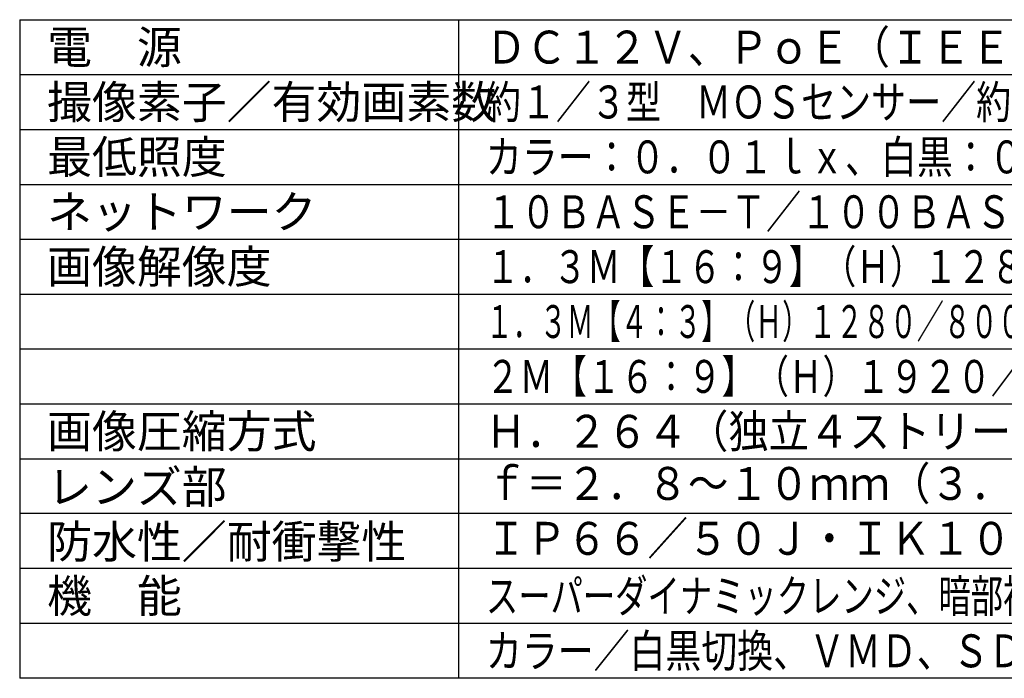
# Model space of a CAD drawing. Units: millimetres. Extents: x 2 to 137, y 251 to 365.
# Drawn here: x 2 to 92, y 251 to 311 of the extents above; entities that cross this region are included whole.
import ezdxf

# ---------------------------------------------------------------- set-up
doc = ezdxf.new("R2010")
doc.units = ezdxf.units.MM
doc.layers.add('MOJI1', color=2, linetype='Continuous')
doc.layers.add('WAKU', color=4, linetype='Continuous')
doc.styles.get("Standard").update_dxf_attribs({"font": 'monotxt.shx', "bigfont": 'bigfont.shx'})

msp = doc.modelspace()

# ---------------------------------------------------------------- linework, layer by layer
at = {"layer": 'WAKU', "color": 4}
for p, q in [((2, 311), (127, 311)), ((2, 311), (2, 251)), ((42, 311), (42, 251)), ((127, 251), (2, 251))]:
    msp.add_line(p, q, dxfattribs=at)
at = {"layer": 'WAKU', "color": 1}
for p, q in [((2, 306), (127, 306)), ((2, 301), (127, 301)), ((2, 296), (127, 296)), ((2, 291), (127, 291)), ((2, 286), (127, 286)), ((2, 281), (127, 281)), ((2, 276), (127, 276)), ((2, 271), (127, 271)), ((127, 266), (2, 266)), ((127, 261), (2, 261)), ((127, 256), (2, 256))]:
    msp.add_line(p, q, dxfattribs=at)

# ---------------------------------------------------------------- texts
at = {"layer": 'MOJI1'}
for s, p in [('電\u3000源', (4.5, 307)), ('撮像素子／有効画素数', (4.5, 302)), ('最低照度', (4.5, 297)), ('ネットワーク', (4.5, 292)), ('画像解像度', (4.5, 287)), ('画像圧縮方式', (4.5, 272)), ('レンズ部', (4.5, 266.94566979)), ('防水性／耐衝撃性', (4.5, 261.94566979)), ('機\u3000能', (4.5, 257))]:
    msp.add_text(s, height=3, dxfattribs=at).set_placement(p)
for s, width, p in [('ＤＣ１２Ｖ、ＰｏＥ（ＩＥＥＥ８０２．３ａｆ準拠）', 0.9, (44.5, 307)), ('約１／３型\u3000ＭＯＳセンサー／約１３３万画素・プログレッシブ', 0.78, (44.5, 302)), ('カラー：０．０１ｌｘ、白黒：０．００３ｌｘ（Ｆ１．６）', 0.8, (44.5, 297)), ('１０ＢＡＳＥ－Ｔ／１００ＢＡＳＥ－ＴＸ、ＲＪ４５コネクター', 0.78, (44.5, 292)), ('１．３Ｍ【１６：９】（Ｈ）１２８０／６４０／３２０／１６０', 0.75, (44.5, 287)), ('１．３Ｍ【４：３】（Ｈ）１２８０／８００／６４０／４００／３２０／１６０', 0.6, (44.5, 282)), ('２Ｍ【１６：９】（Ｈ）１９２０／６４０／３２０／１６０', 0.75, (44.5, 277)), ('Ｈ．２６４（独立４ストリーム）、ＪＰＥＧ', 0.9, (44.5, 272)), ('ｆ＝２．８～１０ｍｍ（３．６倍バリフォーカル）', 0.9, (44.5, 267.24849845)), ('ＩＰ６６／５０Ｊ・ＩＫ１０', 0.9, (44.5, 262.24849845)), ('スーパーダイナミックレンジ、暗部補正、逆光補正、強光補正、ＡＦ、', 0.72, (44.5, 257)), ('カラー／白黒切換、ＶＭＤ、ＳＤＸＣ／ＳＤＨＣ／ＳＤ対応', 0.8, (44.5, 252))]:
    msp.add_text(s, height=3, dxfattribs=dict(at, width=width)).set_placement(p)

doc.saveas('drawing.dxf')
